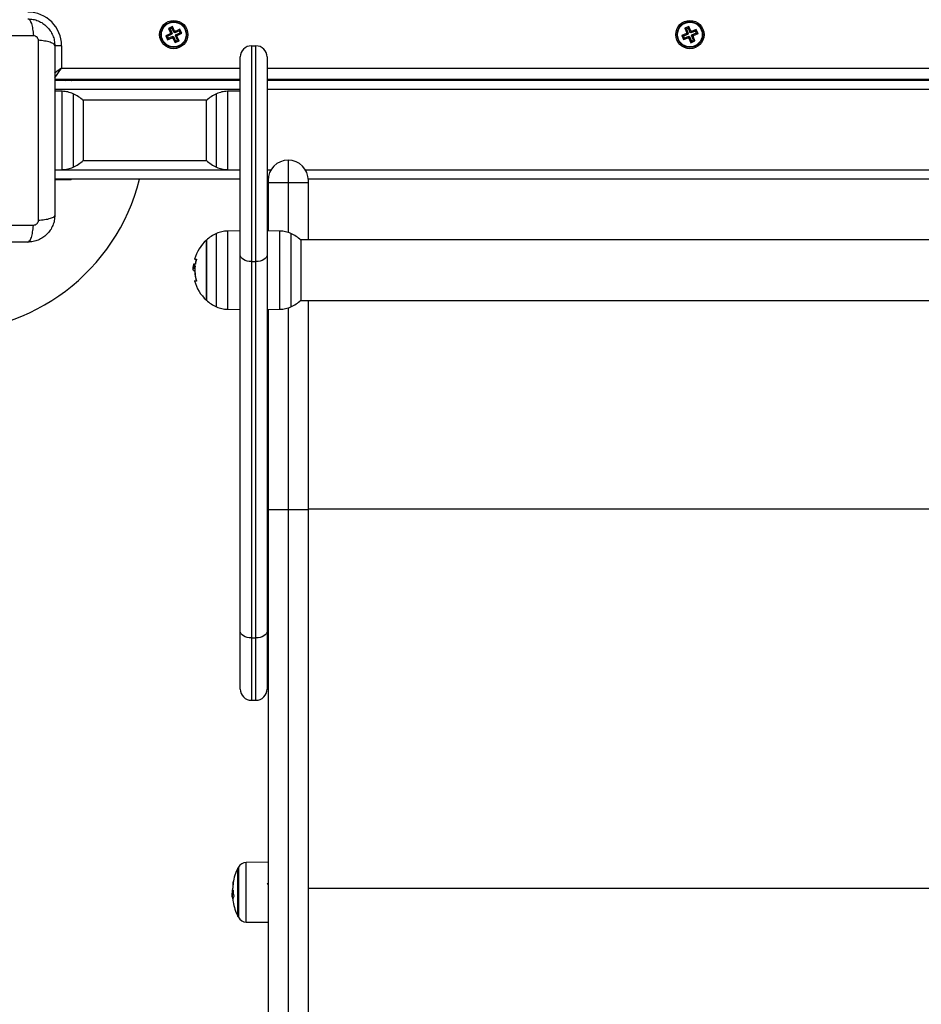
# Model space of a CAD drawing. Units: millimetres. Extents: x -2513.2 to -2498.8, y 1861.5 to 1878.8.
# Drawn here: x -2511.5 to -2511.1, y 1867.7 to 1868.1 of the extents above; entities that cross this region are included whole.
import ezdxf

# ---------------------------------------------------------------- set-up
doc = ezdxf.new("R2010")
doc.units = ezdxf.units.MM
doc.layers.add('DIASTASEIS', color=253, linetype='Continuous', lineweight=5)
doc.styles.get("Standard").update_dxf_attribs({"font": 'ARIALN.TTF'})
doc.dimstyles.get("Standard").update_dxf_attribs({"dimtxt": 0.18, "dimasz": 0.15, "dimexe": 0.18, "dimexo": 0.0625, "dimgap": 0.09, "dimtad": 0, "dimtih": 1, "dimtoh": 1, "dimzin": 0, "dimdsep": 46, "dimtxsty": 'Standard', "dimblk": 'OBLIQUE', "dimcen": 0.09, "dimadec": 0, "dimazin": 0, "dimtfac": 1, "dimtofl": 0, "dimtmove": 0, "dimatfit": 3, "dimfxl": 1, "dimtolj": 1, "dimtzin": 0, "dimarcsym": 0})

# ---------------------------------------------------------------- blocks, each defined once
blk = doc.blocks.new('_Oblique')
at = {"color": 0, "linetype": 'ByBlock', "lineweight": -2, "transparency": 16777216}
blk.add_line((-0.5, -0.5), (0.5, 0.5), dxfattribs=at)
blk = doc.blocks.new('*D47')
at = {"layer": 'Defpoints', "color": 0}
for p in [(-2511.628751303297, 1868.027020064681), (-2506.835013634871, 1867.042155390103), (-2506.835013634871, 1862.590774963239)]:
    blk.add_point(p, dxfattribs=at)
at = {"layer": 'DIASTASEIS', "color": 0, "lineweight": -2}
for p, q in [((-2511.628751303297, 1867.964520064681), (-2511.628751303297, 1862.410774963239)), ((-2506.835013634871, 1866.979655390103), (-2506.835013634871, 1862.410774963239)), ((-2511.628751303297, 1862.590774963239), (-2509.516309481362, 1862.590774963239)), ((-2506.835013634871, 1862.590774963239), (-2508.947455456806, 1862.590774963239))]:
    blk.add_line(p, q, dxfattribs=at)
at = {"layer": 'DIASTASEIS', "color": 0, "linetype": 'ByBlock', "lineweight": -2, "xscale": 0.15, "yscale": 0.15, "zscale": 0.15, "rotation": 180}
blk.add_blockref('_Oblique', (-2511.628751303297, 1862.590774963239), dxfattribs=at)
at = {"layer": 'DIASTASEIS', "color": 0, "linetype": 'ByBlock', "lineweight": -2, "xscale": 0.15, "yscale": 0.15, "zscale": 0.15}
blk.add_blockref('_Oblique', (-2506.835013634871, 1862.590774963239), dxfattribs=at)
at = {"layer": 'DIASTASEIS', "color": 0, "insert": (-2509.231882469084, 1862.590774963239), "char_height": 0.18, "attachment_point": 5}
blk.add_mtext('\\A1;\\A1;4.80', dxfattribs=at)
blk = doc.blocks.new('*D48')
at = {"layer": 'Defpoints', "color": 0}
for p in [(-2505.241840578738, 1869.107486261354), (-2513.133500747374, 1868.012597760123), (-2505.241840578738, 1861.72026953987)]:
    blk.add_point(p, dxfattribs=at)
at = {"layer": 'DIASTASEIS', "color": 0, "lineweight": -2}
for p, q in [((-2505.241840578738, 1869.044986261354), (-2505.241840578738, 1861.54026953987)), ((-2513.133500747374, 1867.950097760123), (-2513.133500747374, 1861.54026953987)), ((-2513.133500747374, 1861.72026953987), (-2509.468536965921, 1861.72026953987)), ((-2505.241840578738, 1861.72026953987), (-2508.906804360191, 1861.72026953987))]:
    blk.add_line(p, q, dxfattribs=at)
at = {"layer": 'DIASTASEIS', "color": 0, "linetype": 'ByBlock', "lineweight": -2, "xscale": 0.15, "yscale": 0.15, "zscale": 0.15, "rotation": 180}
blk.add_blockref('_Oblique', (-2513.133500747374, 1861.72026953987), dxfattribs=at)
at = {"layer": 'DIASTASEIS', "color": 0, "linetype": 'ByBlock', "lineweight": -2, "xscale": 0.15, "yscale": 0.15, "zscale": 0.15}
blk.add_blockref('_Oblique', (-2505.241840578738, 1861.72026953987), dxfattribs=at)
at = {"layer": 'DIASTASEIS', "color": 0, "insert": (-2509.187670663056, 1861.72026953987), "char_height": 0.18, "attachment_point": 5}
blk.add_mtext('\\A1;\\A1;7.80', dxfattribs=at)
blk = doc.blocks.new('K')
at = {"color": 7, "linetype": 'Continuous', "lineweight": 25}
for p, q in [((16576.60901584223, 16605.87925931973), (16576.60720376805, 16605.87841292317)), ((16576.60875708969, 16605.87854698464), (16576.60901584223, 16605.87925931973)), ((16576.60996803837, 16605.87722073627), (16576.60901584223, 16605.87925931973)), ((16576.83918833196, 16605.87928270626), (16576.83733786644, 16605.8785239063)), ((16576.83889582105, 16605.87858355568), (16576.83918833196, 16605.87928270626)), ((16576.84004198191, 16605.87720093255), (16576.83918833196, 16605.87928270626)), ((16576.60803525447, 16605.87604203087), (16576.60599667101, 16605.87508983474)), ((16576.60599667101, 16605.87508983474), (16576.60684306758, 16605.87327776055)), ((16576.6067090061, 16605.87483108219), (16576.60599667101, 16605.87508983474)), ((16576.60874758957, 16605.87578327833), (16576.6067090061, 16605.87483108219)), ((16576.6067090061, 16605.87483108219), (16576.60710182011, 16605.87399009564)), ((16576.60710182011, 16605.87399009564), (16576.60914040358, 16605.87494229177)), ((16576.60720376805, 16605.87841292317), (16576.60815596418, 16605.87637433971)), ((16576.60791610314, 16605.87815417063), (16576.60720376805, 16605.87841292317)), ((16576.60875708969, 16605.87854698464), (16576.60791610314, 16605.87815417063)), ((16576.60791610314, 16605.87815417063), (16576.60886829927, 16605.87611558717)), ((16576.60815596418, 16605.87637433971), (16576.60792945491, 16605.87626854014)), ((16576.60864178999, 16605.8760097876), (16576.60792945491, 16605.87626854014)), ((16576.60792945491, 16605.87626854014), (16576.60803525447, 16605.87604203087)), ((16576.60874758957, 16605.87578327833), (16576.60803525447, 16605.87604203087)), ((16576.60886829927, 16605.87611558717), (16576.60815596418, 16605.87637433971)), ((16576.60886829927, 16605.87611558717), (16576.60864178999, 16605.8760097876)), ((16576.60864178999, 16605.8760097876), (16576.60874758957, 16605.87578327833)), ((16576.60970928583, 16605.87650840118), (16576.60875708969, 16605.87854698464)), ((16576.60914040358, 16605.87494229177), (16576.60888165103, 16605.87422995668)), ((16576.60924620314, 16605.87471578249), (16576.60898745061, 16605.87400344741)), ((16576.60914040358, 16605.87494229177), (16576.60924620314, 16605.87471578249)), ((16576.60947271242, 16605.87482158207), (16576.60921395988, 16605.87410924698)), ((16576.60924620314, 16605.87471578249), (16576.60947271242, 16605.87482158207)), ((16576.60947271242, 16605.87482158207), (16576.61042490855, 16605.87278299861)), ((16576.60970928583, 16605.87650840118), (16576.60996803837, 16605.87722073627)), ((16576.6099357951, 16605.87661420075), (16576.60970928583, 16605.87650840118)), ((16576.6099357951, 16605.87661420075), (16576.61019454764, 16605.87732653584)), ((16576.61004159467, 16605.87638769148), (16576.6099357951, 16605.87661420075)), ((16576.61019454764, 16605.87732653584), (16576.60996803837, 16605.87722073627)), ((16576.61208017813, 16605.87733988761), (16576.61004159467, 16605.87638769148)), ((16576.61004159467, 16605.87638769148), (16576.61030034721, 16605.87710002657)), ((16576.61030034721, 16605.87710002657), (16576.61019454764, 16605.87732653584)), ((16576.61233893067, 16605.8780522227), (16576.61030034721, 16605.87710002657)), ((16576.61031369898, 16605.87521439608), (16576.61054020825, 16605.87532019565)), ((16576.61031369898, 16605.87521439608), (16576.61102603407, 16605.87495564354)), ((16576.61126589511, 16605.87317581262), (16576.61031369898, 16605.87521439608)), ((16576.61043440868, 16605.87554670492), (16576.61247299214, 16605.87649890105)), ((16576.61054020825, 16605.87532019565), (16576.61043440868, 16605.87554670492)), ((16576.61043440868, 16605.87554670492), (16576.61114674377, 16605.87528795238)), ((16576.61054020825, 16605.87532019565), (16576.61125254334, 16605.87506144311)), ((16576.61102603407, 16605.87495564354), (16576.61125254334, 16605.87506144311)), ((16576.6119782302, 16605.87291706008), (16576.61102603407, 16605.87495564354)), ((16576.61114674377, 16605.87528795238), (16576.61318532723, 16605.87624014851)), ((16576.61125254334, 16605.87506144311), (16576.61114674377, 16605.87528795238)), ((16576.61208017813, 16605.87733988761), (16576.61233893067, 16605.8780522227)), ((16576.61247299214, 16605.87649890105), (16576.61208017813, 16605.87733988761)), ((16576.61318532723, 16605.87624014851), (16576.61233893067, 16605.8780522227)), ((16576.61247299214, 16605.87649890105), (16576.61318532723, 16605.87624014851)), ((16576.8380550582, 16605.87611597441), (16576.83597328449, 16605.87526232446)), ((16576.83597328449, 16605.87526232446), (16576.83673208445, 16605.87341185894)), ((16576.83667243507, 16605.87496981355), (16576.83597328449, 16605.87526232446)), ((16576.83875420877, 16605.87582346351), (16576.83667243507, 16605.87496981355)), ((16576.83667243507, 16605.87496981355), (16576.83702459535, 16605.87411100952)), ((16576.83702459535, 16605.87411100952), (16576.83910636906, 16605.87496465947)), ((16576.83733786644, 16605.8785239063), (16576.83819151639, 16605.87644213259)), ((16576.83803701702, 16605.8782313954), (16576.83733786644, 16605.8785239063)), ((16576.83819151639, 16605.87644213259), (16576.8379602082, 16605.8763472826)), ((16576.8379602082, 16605.8763472826), (16576.8380550582, 16605.87611597441)), ((16576.83865935878, 16605.8760547717), (16576.8379602082, 16605.8763472826)), ((16576.83889582105, 16605.87858355568), (16576.83803701702, 16605.8782313954)), ((16576.83803701702, 16605.8782313954), (16576.83889066697, 16605.87614962169)), ((16576.83875420877, 16605.87582346351), (16576.8380550582, 16605.87611597441)), ((16576.83889066697, 16605.87614962169), (16576.83819151639, 16605.87644213259)), ((16576.83889066697, 16605.87614962169), (16576.83865935878, 16605.8760547717)), ((16576.83865935878, 16605.8760547717), (16576.83875420877, 16605.87582346351)), ((16576.83910636906, 16605.87496465947), (16576.83881385815, 16605.87426550889)), ((16576.839749471, 16605.87650178198), (16576.83889582105, 16605.87858355568)), ((16576.83920121905, 16605.87473335128), (16576.83890870815, 16605.8740342007)), ((16576.83910636906, 16605.87496465947), (16576.83920121905, 16605.87473335128)), ((16576.83943252724, 16605.87482820127), (16576.83914001634, 16605.8741290507)), ((16576.83920121905, 16605.87473335128), (16576.83943252724, 16605.87482820127)), ((16576.83943252724, 16605.87482820127), (16576.84028617719, 16605.87274642757)), ((16576.839749471, 16605.87650178198), (16576.84004198191, 16605.87720093255)), ((16576.83998077919, 16605.87659663197), (16576.839749471, 16605.87650178198)), ((16576.83998077919, 16605.87659663197), (16576.8402732901, 16605.87729578254)), ((16576.84007562919, 16605.87636532378), (16576.83998077919, 16605.87659663197)), ((16576.8402732901, 16605.87729578254), (16576.84004198191, 16605.87720093255)), ((16576.84215740289, 16605.87721897373), (16576.84007562919, 16605.87636532378)), ((16576.84007562919, 16605.87636532378), (16576.84036814009, 16605.87706447435)), ((16576.84036814009, 16605.87706447435), (16576.8402732901, 16605.87729578254)), ((16576.84029133128, 16605.87518036156), (16576.84052263947, 16605.87527521155)), ((16576.84114498123, 16605.87309858785), (16576.84029133128, 16605.87518036156)), ((16576.84029133128, 16605.87518036156), (16576.84099048185, 16605.87488785065)), ((16576.8424499138, 16605.8779181243), (16576.84036814009, 16605.87706447435)), ((16576.84042778947, 16605.87550651974), (16576.84250956318, 16605.87636016969)), ((16576.84042778947, 16605.87550651974), (16576.84112694005, 16605.87521400884)), ((16576.84052263947, 16605.87527521155), (16576.84042778947, 16605.87550651974)), ((16576.84052263947, 16605.87527521155), (16576.84122179004, 16605.87498270065)), ((16576.84099048185, 16605.87488785065), (16576.84122179004, 16605.87498270065)), ((16576.8418441318, 16605.87280607695), (16576.84099048185, 16605.87488785065)), ((16576.84112694005, 16605.87521400884), (16576.84320871376, 16605.87606765879)), ((16576.84122179004, 16605.87498270065), (16576.84112694005, 16605.87521400884)), ((16576.84215740289, 16605.87721897373), (16576.8424499138, 16605.8779181243)), ((16576.84250956318, 16605.87636016969), (16576.84215740289, 16605.87721897373)), ((16576.84320871376, 16605.87606765879), (16576.8424499138, 16605.8779181243)), ((16576.84250956318, 16605.87636016969), (16576.84320871376, 16605.87606765879)), ((16576.55959099912, 16605.87066499162), (16576.55959099912, 16605.86066499163)), ((16576.60684306758, 16605.87327776055), (16576.60888165103, 16605.87422995668)), ((16576.60710182011, 16605.87399009564), (16576.60684306758, 16605.87327776055)), ((16576.60888165103, 16605.87422995668), (16576.60898745061, 16605.87400344741)), ((16576.60898745061, 16605.87400344741), (16576.60921395988, 16605.87410924698)), ((16576.60921395988, 16605.87410924698), (16576.61016615601, 16605.87207066351)), ((16576.61016615601, 16605.87207066351), (16576.6119782302, 16605.87291706008)), ((16576.61042490855, 16605.87278299861), (16576.61016615601, 16605.87207066351)), ((16576.61042490855, 16605.87278299861), (16576.61126589511, 16605.87317581262)), ((16576.61126589511, 16605.87317581262), (16576.6119782302, 16605.87291706008)), ((16576.64419099912, 16605.87066499162), (16576.64419099912, 16605.77449500627)), ((16576.64419099912, 16605.87066499162), (16576.64619099912, 16605.87066499162)), ((16576.64619099912, 16605.77449500627), (16576.64619099912, 16605.87066499162)), ((16576.83673208445, 16605.87341185894), (16576.83881385815, 16605.87426550889)), ((16576.83702459535, 16605.87411100952), (16576.83673208445, 16605.87341185894)), ((16576.83881385815, 16605.87426550889), (16576.83890870815, 16605.8740342007)), ((16576.83890870815, 16605.8740342007), (16576.83914001634, 16605.8741290507)), ((16576.83914001634, 16605.8741290507), (16576.83999366629, 16605.87204727699)), ((16576.83999366629, 16605.87204727699), (16576.8418441318, 16605.87280607695)), ((16576.84028617719, 16605.87274642757), (16576.83999366629, 16605.87204727699)), ((16576.84028617719, 16605.87274642757), (16576.84114498123, 16605.87309858785)), ((16576.84114498123, 16605.87309858785), (16576.8418441318, 16605.87280607695)), ((16576.63919099912, 16605.77750917172), (16576.63919099912, 16605.86566499162)), ((16576.65119099912, 16605.86566499162), (16576.65119099912, 16605.77750917172)), ((16576.63919099912, 16605.85566499162), (16576.55659099912, 16605.85566499162)), ((16576.55659099912, 16605.85544435778), (16576.56165723766, 16605.85526744083)), ((16576.63919099912, 16605.85516499162), (16576.55659099912, 16605.85516499162)), ((16576.56165723766, 16605.85526744083), (16576.56386717375, 16605.85519026816)), ((16576.58459099912, 16605.85566499162), (16576.58459099912, 16605.85516499162)), ((16577.25799099912, 16605.85566499162), (16576.65119099912, 16605.85566499162)), ((16577.25799099912, 16605.85516499162), (16576.65119099912, 16605.85516499162)), ((16576.55990538186, 16605.8503652457), (16576.55659099912, 16605.85042309847)), ((16576.63919099912, 16605.85046499062), (16576.63347661639, 16605.8503652457)), ((16576.62422866239, 16605.84636499062), (16576.56915333585, 16605.84636499062)), ((16576.56926483447, 16605.84626499063), (16576.56926483447, 16605.84174003119)), ((16576.62411716377, 16605.84174003119), (16576.62411716377, 16605.84626499063)), ((16576.56926483447, 16605.84174003119), (16576.56926483447, 16605.81956499062)), ((16576.62411716377, 16605.81956499062), (16576.62411716377, 16605.84174003119)), ((16576.56915333585, 16605.81946499063), (16576.62422866239, 16605.81946499063)), ((16576.66059099912, 16605.81966500857), (16576.66059099912, 16605.80966500857)), ((16576.55659099912, 16605.81540688278), (16576.55990538186, 16605.81546473554)), ((16576.63347661639, 16605.81546473554), (16576.63919099912, 16605.81536499062)), ((16576.63919099912, 16605.81116499162), (16576.55659099912, 16605.81116499162)), ((16576.55659099912, 16605.81088562547), (16576.56165723766, 16605.81106254242)), ((16576.56165723766, 16605.81106254242), (16576.56386717375, 16605.81113971509)), ((16576.6516048978, 16605.81116499162), (16576.65119099912, 16605.81116499162)), ((16576.65159099912, 16605.81066500857), (16576.65159099912, 16605.80966500857)), ((16576.65159099912, 16605.80966500857), (16576.66059099912, 16605.80966500857)), ((16576.65159099912, 16605.80966500857), (16576.65159099912, 16605.7882080086)), ((16576.66059099912, 16605.80966500857), (16576.66959099912, 16605.80966500857)), ((16576.66959099912, 16605.81116499162), (16576.66957710045, 16605.81116499162)), ((16577.23959099912, 16605.81116499162), (16576.66959099912, 16605.81116499162)), ((16576.66959099912, 16605.81066500857), (16576.66959099912, 16605.81116499162)), ((16576.66959099912, 16605.80966500857), (16576.66959099912, 16605.81066500857)), ((16576.66959099912, 16605.78411499062), (16576.66959099912, 16605.80966500857)), ((16576.63919099912, 16605.78821499063), (16576.63347661639, 16605.7881152457)), ((16576.65690538186, 16605.7881152457), (16576.65119099912, 16605.78821499063)), ((16576.62411716377, 16605.78401499062), (16576.62411716377, 16605.75731499062)), ((16576.62411716377, 16605.77066499062), (16576.62411716377, 16605.78401499062)), ((16577.24302866239, 16605.78411499062), (16576.66615333585, 16605.78411499062)), ((16576.66626483447, 16605.78401499062), (16576.66626483447, 16605.77066499062)), ((16576.63919099912, 16605.60980694488), (16576.63919099912, 16605.77750917172)), ((16576.64419099912, 16605.77449500627), (16576.64619099912, 16605.77449500627)), ((16576.64419099912, 16605.77449500627), (16576.64419099912, 16605.60679277943)), ((16576.64619099912, 16605.60679277943), (16576.64619099912, 16605.77449500627)), ((16576.65119099912, 16605.77750917172), (16576.65119099912, 16605.60980694488)), ((16576.61895881226, 16605.77146558772), (16576.61821945583, 16605.77146558772)), ((16576.61842090855, 16605.77332811204), (16576.61836581827, 16605.77313608955)), ((16576.61914080634, 16605.77254289704), (16576.61839080634, 16605.77254289704)), ((16576.61917090855, 16605.77332811207), (16576.61842090855, 16605.77332811207)), ((16576.61880426867, 16605.77026663237), (16576.6189454077, 16605.77026663237)), ((16576.62411716377, 16605.75731499062), (16576.62411716377, 16605.77066499062)), ((16576.66626483447, 16605.77066499062), (16576.66626483447, 16605.75731499062)), ((16576.66615333585, 16605.75721499062), (16577.24302866239, 16605.75721499062)), ((16576.66959099912, 16605.6640150899), (16576.66959099912, 16605.75721499062)), ((16576.63347661639, 16605.75321473555), (16576.63919099912, 16605.75311499062)), ((16576.65119099912, 16605.75311499062), (16576.65690538186, 16605.75321473555)), ((16576.65159099912, 16605.75312197265), (16576.65159099912, 16605.6640150899)), ((16577.23959099912, 16605.66418718542), (16576.66959099912, 16605.66418718542)), ((16576.65159099912, 16605.6640150899), (16576.66059099912, 16605.6640150899)), ((16576.65159099912, 16605.6640150899), (16576.65159099912, 16605.39309856017)), ((16576.66059099912, 16605.6640150899), (16576.66959099912, 16605.6640150899)), ((16576.66059099912, 16605.6640150899), (16576.66059099912, 16605.38642474311)), ((16576.66959099912, 16605.39309856017), (16576.66959099912, 16605.6640150899)), ((16576.63919099912, 16605.58399109567), (16576.63919099912, 16605.60980694488)), ((16576.65119099912, 16605.60980694488), (16576.65119099912, 16605.58399109567)), ((16576.64419099912, 16605.60679277943), (16576.64619099912, 16605.60679277943)), ((16576.64419099912, 16605.57899109567), (16576.64619099912, 16605.57899109567)), ((16576.65159099912, 16605.50678507109), (16576.64190015313, 16605.50670050036)), ((16576.63819393012, 16605.48268114772), (16576.63819393012, 16605.50418114772)), ((16576.63601999239, 16605.49404182346), (16576.63583991269, 16605.49404182346)), ((16577.23959099912, 16605.49510780113), (16576.66959099912, 16605.49510780113)), ((16576.63619035101, 16605.49242827568), (16576.6356635473, 16605.49242827568)), ((16576.63613046717, 16605.49112409994), (16576.63570473205, 16605.49112409994)), ((16576.65163169049, 16605.48949623705), (16576.65166144946, 16605.48944488897)), ((16576.64190015313, 16605.48016179508), (16576.65159099912, 16605.48007722435))]:
    blk.add_line(p, q, dxfattribs=at)
at = {"color": 8, "linetype": 'Continuous', "lineweight": 25}
for p, q in [((16576.55959099912, 16605.87066499162), (16576.55653745641, 16605.87066499162)), ((16576.55959099912, 16605.86066499163), (16576.55650320826, 16605.85850353802)), ((16576.55654815584, 16605.85631807265), (16576.55959099912, 16605.86066499163)), ((16576.55959099912, 16605.86066499163), (16576.63919099912, 16605.86066499163)), ((16576.65119099912, 16605.86066499163), (16577.25799099912, 16605.86066499163)), ((16576.561212369, 16605.85516499162), (16576.56165723766, 16605.85526744083)), ((16576.63919099912, 16605.85116499163), (16576.55659099912, 16605.85116499163)), ((16576.55990538186, 16605.81546473554), (16576.55990538186, 16605.8503652457)), ((16576.5647058607, 16605.84927073436), (16576.5647058607, 16605.84372731677)), ((16576.62867613754, 16605.84372731677), (16576.62867613754, 16605.84927081605)), ((16576.63347661639, 16605.8503652457), (16576.63347661639, 16605.81546473554)), ((16577.25799099912, 16605.85116499163), (16576.65119099912, 16605.85116499163)), ((16576.5647058607, 16605.84372731677), (16576.5647058607, 16605.81655929366)), ((16576.62867613754, 16605.81655920594), (16576.62867613754, 16605.84372731677)), ((16576.63919099912, 16605.81516499163), (16576.55659099912, 16605.81516499163)), ((16576.6527967607, 16605.81516499163), (16576.65119099912, 16605.81516499163)), ((16577.2407967607, 16605.81516499163), (16576.66838523754, 16605.81516499163)), ((16576.561212369, 16605.81116499162), (16576.56165723766, 16605.81106254242)), ((16576.66059099912, 16605.80966500857), (16576.66059099912, 16605.78739984123)), ((16576.62867613754, 16605.77066499062), (16576.62867613754, 16605.78702123838)), ((16576.63347661639, 16605.7881152457), (16576.63347661639, 16605.75321473555)), ((16576.65690538186, 16605.75321473555), (16576.65690538186, 16605.7881152457)), ((16576.6617058607, 16605.78702123656), (16576.6617058607, 16605.77066499062)), ((16576.61894934584, 16605.77011689176), (16576.61891548861, 16605.77011689176)), ((16576.62867613754, 16605.75430874469), (16576.62867613754, 16605.77066499062)), ((16576.6617058607, 16605.77066499062), (16576.6617058607, 16605.75430874286)), ((16576.61956832405, 16605.76595434727), (16576.61955429133, 16605.76595434727)), ((16576.66059099912, 16605.75393014002), (16576.66059099912, 16605.6640150899)), ((16576.64419099912, 16605.60679277943), (16576.64419099912, 16605.57899109567)), ((16576.64619099912, 16605.57899109567), (16576.64619099912, 16605.60679277943)), ((16576.64190015313, 16605.49888339699), (16576.64190015313, 16605.50670050036)), ((16576.63841589209, 16605.50460208958), (16576.63841589209, 16605.48226020586)), ((16576.64190015313, 16605.48016179508), (16576.64190015313, 16605.49888339699)), ((16576.63599459624, 16605.49438790118), (16576.63597598594, 16605.49438790118))]:
    blk.add_line(p, q, dxfattribs=at)
at = {"color": 7, "linetype": 'Continuous', "lineweight": 25, "flags": 128}
for points in [[(16576.56386717375, 16605.85519026816), (16576.56400971241, 16605.85517150259), (16576.56403577571, 16605.85516499162)], [(16576.56386717375, 16605.81113971509), (16576.56400971241, 16605.81115848066), (16576.56403577571, 16605.81116499162)], [(16576.61886490127, 16605.77554416405), (16576.61891255815, 16605.77554415518), (16576.61905944854, 16605.77554414617), (16576.61930475146, 16605.77554413726), (16576.61964705779, 16605.77554412851)], [(16576.64419099912, 16605.77449500627), (16576.64321554751, 16605.77455292262), (16576.64227758196, 16605.77472444596), (16576.64141314796, 16605.77500298474), (16576.64065546522, 16605.77537783489), (16576.64003365106, 16605.77583459112), (16576.63957160146, 16605.77635570054), (16576.63928707272, 16605.77692113721), (16576.63919099912, 16605.77750917172)], [(16576.65119099912, 16605.77750917172), (16576.65109492552, 16605.77692113721), (16576.65081039679, 16605.77635570054), (16576.65034834718, 16605.77583459112), (16576.64972653303, 16605.77537783489), (16576.64896885029, 16605.77500298474), (16576.64810441628, 16605.77472444596), (16576.64716645073, 16605.77455292262), (16576.64619099912, 16605.77449500627)], [(16576.61839080634, 16605.77254289704), (16576.61844031858, 16605.7725429802), (16576.61849957583, 16605.7725430631), (16576.61856854557, 16605.77254314571), (16576.61864718991, 16605.77254322797), (16576.61873546569, 16605.77254330983), (16576.61883332445, 16605.77254339126), (16576.61894071247, 16605.77254347222), (16576.61905757077, 16605.77254355264)], [(16576.61966302999, 16605.76578578129), (16576.6193155888, 16605.76580637941), (16576.61906204407, 16605.76582734812), (16576.61890380654, 16605.76584857075), (16576.61884175667, 16605.76586992923), (16576.6188762397, 16605.76589130471), (16576.61900706376, 16605.76591257825), (16576.61923350095, 16605.76593363148), (16576.61955429133, 16605.76595434727)], [(16576.61961784269, 16605.76585697696), (16576.61959175667, 16605.76586992923), (16576.61959095204, 16605.76587167587)], [(16576.64419099912, 16605.60679277943), (16576.64321554751, 16605.60685069577), (16576.64227758196, 16605.60702221912), (16576.64141314796, 16605.6073007579), (16576.64065546522, 16605.60767560805), (16576.64003365106, 16605.60813236428), (16576.63957160146, 16605.6086534737), (16576.63928707272, 16605.60921891037), (16576.63919099912, 16605.60980694488)], [(16576.65119099912, 16605.60980694488), (16576.65109492552, 16605.60921891037), (16576.65081039679, 16605.6086534737), (16576.65034834718, 16605.60813236428), (16576.64972653303, 16605.60767560805), (16576.64896885029, 16605.6073007579), (16576.64810441628, 16605.60702221912), (16576.64716645073, 16605.60685069577), (16576.64619099912, 16605.60679277943)]]:
    blk.add_lwpolyline(points, dxfattribs=at)
at = {"color": 7, "linetype": 'Continuous', "lineweight": 25}
for centre, radius in [((16576.60959099912, 16605.87566499162), 0.006300000000001091), ((16576.60959099912, 16605.87566499162), 0.005717157287524809), ((16576.60959099912, 16605.87566499162), 0.005517157287526122), ((16576.83959099912, 16605.87566499162), 0.006300000000001091), ((16576.83959099912, 16605.87566499162), 0.005717157287524016), ((16576.83959099912, 16605.87566499162), 0.005517157287526637)]:
    blk.add_circle(centre, radius, dxfattribs=at)
for centre, radius, start, end in [((16576.50709099912, 16605.83316499163), 0.09000000000000233, 113.2313299925638, 345.8509954904279), ((16576.54459099912, 16605.87066499162), 0.01500000000000182, 0, 90), ((16576.64419099912, 16605.86566499162), 0.005, 90, 180), ((16576.64619099912, 16605.86566499162), 0.005, 0, 90), ((16576.55719099912, 16605.83291499062), 0.01800000000000174, 47.87358418848059, 65.32363254386601), ((16576.63619099912, 16605.83291499062), 0.01799999999999917, 114.676367456134, 132.1264158115194), ((16576.55719099912, 16605.83291499062), 0.0180000000000007, 294.676367456134, 312.1264158115194), ((16576.63619099912, 16605.83291499062), 0.01800000000000322, 227.8735841884806, 245.323632543866), ((16576.66059099912, 16605.81066500857), 0.009000000000000001, 90, 180), ((16576.66059099912, 16605.81066500857), 0.009000000000000001, 0, 90), ((16576.63619099912, 16605.77066499062), 0.01800000000000235, 114.676367456134, 132.126415819287), ((16576.65419099912, 16605.77066499062), 0.018000000000002, 47.87358417212452, 65.32363253334344), ((16576.63619099912, 16605.77066499062), 0.01799999999999943, 132.126415819287, 164.2723382904131), ((16576.63694099912, 16605.77066499062), 0.0180000000000007, 164.2723382904131, 171.4917862677625), ((16576.63618940348, 16605.77071848159), 0.01718372700777226, 164.239996716872, 170.7441138120012), ((16576.63619099912, 16605.77066499062), 0.01799999999999945, 172.0999814171432, 176.2281567053354), ((16576.61927897351, 16605.82247765978), 0.04915703728811091, 268.9998177267587, 269.8542599150447), ((16576.6361717878, 16605.77083352883), 0.0172711734031466, 182.3780706698091, 190.5191018960264), ((16576.63694099912, 16605.77066499062), 0.01800000000000234, 176.2281572622588, 195.4439318127858), ((16576.63619093557, 16605.77067539838), 0.01718602279577642, 174.2947935632588, 195.9730117685258), ((16576.63619099912, 16605.77066499062), 0.01799999999999943, 195.4439318127858, 227.8735841884806), ((16576.63619099912, 16605.77066499062), 0.01800000000000052, 227.8735841884806, 245.323632543866), ((16576.65419099912, 16605.77066499062), 0.01799999999999829, 294.6763674666566, 312.1264158192869), ((16576.64419099912, 16605.58399109567), 0.005, 180, 270), ((16576.64619099912, 16605.58399109567), 0.005, 270, 0), ((16576.64193505927, 16605.50270065267), 0.004000000000001352, 90.49999998682125, 151.6172580834612), ((16576.6590909993, 16605.49343114772), 0.02350000000000017, 152.7775229520753, 169.6986743018762), ((16576.6590909993, 16605.49343114772), 0.02349999999999778, 151.6172580947734, 152.7775229520753), ((16576.63969973033, 16605.49697711652), 0.003787598758600073, 155.5519397453553, 190.9720539695723), ((16576.65579822419, 16605.49495952076), 0.01985921210614375, 169.8028344097454, 178.4511050929503), ((16576.6402852669, 16605.49249375801), 0.0047071945708452, 156.2721244195368, 160.7996628659149), ((16576.65506242633, 16605.49523608495), 0.01907982949888796, 182.7380513384785, 190.553183214981), ((16576.6590909993, 16605.49343114772), 0.02349999999999927, 183.394538102364, 185.7985873628982), ((16576.63986196476, 16605.49150539799), 0.004174682264198822, 185.2404607502638, 199.6337448182133), ((16576.64001294833, 16605.48985011238), 0.004088839983206495, 155.1269798235175, 190.2626332967382), ((16576.6590909993, 16605.49343114772), 0.02350000000000491, 190.5668839653982, 207.2224770359798), ((16576.6590909993, 16605.49343114772), 0.02350000000000632, 207.2224770359798, 208.382741897423), ((16576.64193505927, 16605.48416164277), 0.004000000000000715, 208.3827418706927, 269.5000000131787)]:
    blk.add_arc(centre, radius, start, end, dxfattribs=at)
at = {"color": 8, "linetype": 'Continuous', "lineweight": 25}
for centre, radius, start, end in [((16576.5616348315, 16605.85479651773), 0.0004714558373276886, 51.40418954209933, 87.27596478542992), ((16576.5616348315, 16605.81153346552), 0.0004714558373204331, 272.7240352145701, 308.5958104579007)]:
    blk.add_arc(centre, radius, start, end, dxfattribs=at)
at = {"color": 7, "linetype": 'Continuous', "lineweight": 25}
for points, knots in [([(16576.54459099912, 16605.88266499166), (16576.54485848127, 16605.88256624102), (16576.54540850917, 16605.88236317848), (16576.54615056961, 16605.8807243064), (16576.54673876927, 16605.87829034473), (16576.54692887298, 16605.876227351), (16576.54702132176, 16605.87522410262)], [0, 0, 0, 0, 0.2431529978509045, 0.4999994607925777, 0.7568462158307305, 1, 1, 1, 1]), ([(16576.54459099912, 16605.88266499162), (16576.54538551812, 16605.8826194057), (16576.5469424057, 16605.8825300785), (16576.54920584363, 16605.8818191389), (16576.55128876869, 16605.88071822606), (16576.55313066257, 16605.87920492803), (16576.5546441216, 16605.87736292836), (16576.55574500155, 16605.87528018654), (16576.55645604745, 16605.87301658583), (16576.55654539322, 16605.87145969516), (16576.55659099912, 16605.87066499162)], [0, 0, 0, 0, 0.1265041417093172, 0.2478892589188141, 0.3747657002374799, 0.5000002457443413, 0.6252032324746502, 0.752110568550745, 0.8734666404882833, 1, 1, 1, 1]), ([(16576.46666074361, 16605.87522405055), (16576.47104645008, 16605.87524022577), (16576.47982980616, 16605.87527262025), (16576.49328424087, 16605.87530102467), (16576.50684099913, 16605.87531159992), (16576.52039775739, 16605.87530102467), (16576.53385219209, 16605.87527262025), (16576.54263554818, 16605.87524022577), (16576.54702125464, 16605.87522405055)], [0, 0, 0, 0, 0.1662893324200322, 0.3330315038130074, 0.5000000000002816, 0.6669684961874964, 0.8337106675802567, 1, 1, 1, 1]), ([(16576.54702132176, 16605.87522410262), (16576.54729595712, 16605.87519344299), (16576.54770883198, 16605.87514735064), (16576.54820426595, 16605.8748751337), (16576.54853339729, 16605.87460738871), (16576.54880114241, 16605.87427825793), (16576.54907335176, 16605.87378282172), (16576.54911944791, 16605.87336994885), (16576.54915011012, 16605.87309531425)], [0, 0, 0, 0, 0.2491333185132102, 0.3745362014369489, 0.5000004266916493, 0.6254647091070724, 0.7508667842427184, 0.9999999999999999, 0.9999999999999999, 0.9999999999999999, 0.9999999999999999]), ([(16576.55659099912, 16605.87066499162), (16576.55649222561, 16605.87093245818), (16576.55628911595, 16605.8714824542), (16576.55465020559, 16605.87222448259), (16576.55221624502, 16605.87281267059), (16576.55015327722, 16605.87300279122), (16576.54915004066, 16605.87309524829)], [0, 0, 0, 0, 0.2431525384471882, 0.4999987006176937, 0.756845654421492, 1, 1, 1, 1]), ([(16576.54915005805, 16605.87309524713), (16576.54916623327, 16605.86870954067), (16576.54919862775, 16605.85992618459), (16576.54922703217, 16605.84647174988), (16576.54923760741, 16605.83291499162), (16576.54922703217, 16605.81935823336), (16576.54919862775, 16605.80590379865), (16576.54916623327, 16605.79712044257), (16576.54915005805, 16605.79273473611)], [0, 0, 0, 0, 0.1662893324200359, 0.3330315038130128, 0.5000000000002841, 0.6669684961874962, 0.8337106675802586, 1, 1, 1, 1]), ([(16576.55659099912, 16605.87066499162), (16576.55659099912, 16605.86652732185), (16576.55659099912, 16605.85826749519), (16576.55659099912, 16605.84562626403), (16576.55659099912, 16605.83292688197), (16576.55659099912, 16605.82021902509), (16576.55659099912, 16605.80757757989), (16576.55659099912, 16605.79930609625), (16576.55659099912, 16605.79516499162)], [0, 0, 0, 0, 0.1670015223982466, 0.3333769254949215, 0.499999611875486, 0.6661553866372212, 0.8328612453745252, 1, 1, 1, 1]), ([(16576.5647058607, 16605.84927099405), (16576.56393413666, 16605.84957775025), (16576.56239068857, 16605.85019126265), (16576.56073381743, 16605.85030708466), (16576.55990538186, 16605.85036499567)], [0, 0, 0, 0, 0.4999999986709746, 1, 1, 1, 1]), ([(16576.63347661639, 16605.85036499567), (16576.63264818082, 16605.85030708466), (16576.63099130968, 16605.85019126265), (16576.62944786159, 16605.84957775025), (16576.62867613754, 16605.84927099405)], [0, 0, 0, 0, 0.5000000013291325, 1, 1, 1, 1]), ([(16576.55990538186, 16605.81546498558), (16576.56073381743, 16605.81552289658), (16576.56239068857, 16605.8156387186), (16576.56393413666, 16605.81625223099), (16576.5647058607, 16605.81655898719)], [0, 0, 0, 0, 0.5000000013279824, 1, 1, 1, 1]), ([(16576.62867613754, 16605.81655898719), (16576.62944786159, 16605.81625223099), (16576.63099130968, 16605.8156387186), (16576.63264818082, 16605.81552289658), (16576.63347661639, 16605.81546498558)], [0, 0, 0, 0, 0.4999999986720192, 1, 1, 1, 1]), ([(16576.55659099912, 16605.79516499162), (16576.5565454132, 16605.79437047262), (16576.556456086, 16605.79281358505), (16576.5557451464, 16605.79055014711), (16576.55464423355, 16605.78846722205), (16576.55313093552, 16605.78662532815), (16576.55128893584, 16605.78511186914), (16576.54920619401, 16605.78401098919), (16576.54694259332, 16605.78329994329), (16576.54538570264, 16605.78321059752), (16576.54459099912, 16605.78316499162)], [0, 0, 0, 0, 0.1265041417438531, 0.247889258919215, 0.3747657017262077, 0.5000002457449729, 0.6252032353967674, 0.7521105685519963, 0.8734666421202818, 1, 1, 1, 1]), ([(16576.54915011012, 16605.79273466899), (16576.54911945049, 16605.79246003363), (16576.54907335814, 16605.79204715877), (16576.54880114121, 16605.7915517248), (16576.5485333962, 16605.79122259346), (16576.54820426543, 16605.79095484834), (16576.54770882922, 16605.79068263898), (16576.54729595634, 16605.79063654284), (16576.54702132175, 16605.79060588063)], [0, 0, 0, 0, 0.249133318513182, 0.3745362014371013, 0.5000004266919079, 0.6254647091072058, 0.7508667842428987, 1, 1, 1, 1]), ([(16576.55659099916, 16605.79516499162), (16576.55649224852, 16605.79489750947), (16576.55628918598, 16605.79434748158), (16576.5546503139, 16605.79360542113), (16576.55221635223, 16605.79301722147), (16576.5501533585, 16605.79282711776), (16576.54915011012, 16605.79273466899)], [0, 0, 0, 0, 0.2431529978510004, 0.4999994607927119, 0.7568462158308267, 1, 1, 1, 1]), ([(16576.54702125463, 16605.7906059327), (16576.54263554817, 16605.79058975748), (16576.53385219209, 16605.79055736299), (16576.52039775738, 16605.79052895858), (16576.50684099912, 16605.79051838333), (16576.49328424086, 16605.79052895858), (16576.47982980616, 16605.79055736299), (16576.47104645008, 16605.79058975748), (16576.46666074361, 16605.7906059327)], [0, 0, 0, 0, 0.1662893324199483, 0.333031503812812, 0.5000000000000047, 0.6669684961871969, 0.8337106675800661, 1, 1, 1, 1]), ([(16576.54459099912, 16605.78316499163), (16576.54485846568, 16605.78326376514), (16576.5454084617, 16605.78346687479), (16576.54615049009, 16605.78510578515), (16576.54673867809, 16605.78753974573), (16576.54692879872, 16605.78960271352), (16576.54702125579, 16605.79060595009)], [0, 0, 0, 0, 0.2431525384470788, 0.4999987006175339, 0.7568456544213572, 0.9999999999999999, 0.9999999999999999, 0.9999999999999999, 0.9999999999999999]), ([(16576.54459099912, 16605.78316499162), (16576.54045332935, 16605.78316499162), (16576.53219350269, 16605.78316499162), (16576.51955227153, 16605.78316499162), (16576.50685288946, 16605.78316499162), (16576.49414503259, 16605.78316499162), (16576.48150358738, 16605.78316499162), (16576.47323210375, 16605.78316499162), (16576.46909099912, 16605.78316499162)], [0, 0, 0, 0, 0.1670015223828794, 0.3333769254894295, 0.4999996118754199, 0.6661553866884861, 0.8328612453947261, 1, 1, 1, 1]), ([(16576.61964705779, 16605.77554412851), (16576.61965278395, 16605.77554196834), (16576.61966140399, 16605.77553871646), (16576.61966730089, 16605.77551875994), (16576.61966930843, 16605.77549886336), (16576.61966868985, 16605.77547440834), (16576.61966537896, 16605.77544653916), (16576.61965982066, 16605.77541650182), (16576.61965438709, 16605.77539603655), (16576.61965165005, 16605.77538572758)], [0, 0, 0, 0, 0.2488724779958016, 0.3746471560179341, 0.4989355740209578, 0.6237924319345741, 0.7492779763158806, 0.873703833690986, 1, 1, 1, 1]), ([(16576.61821945583, 16605.77146558796), (16576.61822792386, 16605.77174010721), (16576.61824481689, 16605.77228775089), (16576.61834222589, 16605.77245799286), (16576.61839080634, 16605.77254289704)], [0, 0, 0, 0, 0.5012734742016786, 1, 1, 1, 1]), ([(16576.61880426867, 16605.77030394289), (16576.61864562332, 16605.77033217208), (16576.61830540254, 16605.77039271063), (16576.61824936368, 16605.77109224634), (16576.61821945581, 16605.77146558772)], [0, 0, 0, 0, 0.4663011757480263, 1, 1, 1, 1]), ([(16576.61891548861, 16605.77011689176), (16576.61891487985, 16605.77012747989), (16576.61891366023, 16605.77014869273), (16576.61890834409, 16605.77018874306), (16576.61889817188, 16605.77023171344), (16576.61888194055, 16605.77026606405), (16576.61887027746, 16605.77026965542), (16576.61886443905, 16605.77027145322)], [0, 0, 0, 0, 0.1250654454618977, 0.2505629262761233, 0.5001166517446837, 0.7497642180520477, 1, 1, 1, 1]), ([(16576.61899333754, 16605.77184693877), (16576.61899851152, 16605.77197246774), (16576.61901448436, 16605.7723599943), (16576.61908985203, 16605.77246911984), (16576.61914080634, 16605.77254289704)], [0, 0, 0, 0, 0.3239235357584526, 1, 1, 1, 1]), ([(16576.61905757077, 16605.77254355264), (16576.61906351867, 16605.77254132357), (16576.61907541008, 16605.77253686708), (16576.61908592744, 16605.77250664508), (16576.61909095682, 16605.77247447982), (16576.61909274147, 16605.77244632957), (16576.61909268175, 16605.77241573334), (16576.61909092266, 16605.77239448765), (16576.61909004304, 16605.77238386382)], [0, 0, 0, 0, 0.2492314614321193, 0.4982794589824615, 0.6240154062979016, 0.7487016446345023, 0.874339065289186, 1, 1, 1, 1]), ([(16576.61922941122, 16605.77348238033), (16576.6192274627, 16605.77347158434), (16576.61922354812, 16605.77344989514), (16576.61921280402, 16605.77340886874), (16576.61919637925, 16605.77336457006), (16576.61917423254, 16605.77332800387), (16576.61916070662, 16605.77332319088), (16576.61915393562, 16605.77332078152)], [0, 0, 0, 0, 0.1247101160275376, 0.2505433640503863, 0.5001736803217363, 0.7497899641466055, 1, 1, 1, 1]), ([(16576.61966844065, 16605.76594607062), (16576.61967126394, 16605.76593558099), (16576.61967686372, 16605.76591477561), (16576.61968257982, 16605.76588413825), (16576.61968595725, 16605.7658557113), (16576.61968651726, 16605.76583077793), (16576.61968433407, 16605.76581059378), (16576.6196780618, 16605.76579052652), (16576.61966902988, 16605.76578767533), (16576.61966302999, 16605.76578578129)], [0, 0, 0, 0, 0.1261443512300189, 0.2501974951644794, 0.3757810848324373, 0.5004272876063668, 0.6250119633663649, 0.7508961209755441, 1, 1, 1, 1]), ([(16576.6362517397, 16605.4985446831), (16576.63625437503, 16605.49854966548), (16576.6362583387, 16605.49855715925), (16576.63626084725, 16605.49855375305), (16576.63626160124, 16605.4985464936), (16576.6362611407, 16605.49853447085), (16576.63625943885, 16605.49851808982), (16576.63625669513, 16605.49849833905), (16576.63625403434, 16605.49848300288), (16576.63625270091, 16605.49847531727)], [0, 0, 0, 0, 0.2488138836717249, 0.3742297808592604, 0.4989724823414393, 0.6239887747793473, 0.7492483822445061, 0.8743376136016989, 0.9999999999999999, 0.9999999999999999, 0.9999999999999999, 0.9999999999999999]), ([(16576.65182624052, 16605.49654125504), (16576.65174211224, 16605.4966861422), (16576.65157378538, 16605.49697603756), (16576.65140568136, 16605.49726617002), (16576.65132159425, 16605.49741129682)], [0, 0, 0, 0, 0.4997912000371127, 1, 1, 1, 1]), ([(16576.63592153763, 16605.4953286072), (16576.6358311791, 16605.49505702813), (16576.63565105172, 16605.49451564234), (16576.6356204009, 16605.49353620099), (16576.63560512566, 16605.49304808351)], [0, 0, 0, 0, 0.5016368478940068, 1, 1, 1, 1]), ([(16576.63560512567, 16605.4930480834), (16576.6356066719, 16605.49270558211), (16576.63560839299, 16605.49232434935), (16576.63563233668, 16605.49206795661), (16576.63563476924, 16605.49204190831)], [0, 0, 0, 0, 0.8984046933652563, 1, 1, 1, 1]), ([(16576.6356635473, 16605.49242827568), (16576.63567100029, 16605.49276398476), (16576.63568587042, 16605.49343378809), (16576.63578864786, 16605.49383947102), (16576.63583991269, 16605.49404182346)], [0, 0, 0, 0, 0.5012054356749589, 1, 1, 1, 1]), ([(16576.6359462682, 16605.49549631573), (16576.63594555075, 16605.49547995018), (16576.63594411379, 16605.49544717211), (16576.6359379145, 16605.49539673068), (16576.63593013935, 16605.49535277811), (16576.63592439595, 16605.4953366386), (16576.63592153761, 16605.49532860642)], [0, 0, 0, 0, 0.2493954544466726, 0.4995067334962757, 0.7509185284929959, 1, 1, 1, 1]), ([(16576.63597598594, 16605.49438790118), (16576.63597905028, 16605.49439320616), (16576.63598520282, 16605.49440385744), (16576.63599394795, 16605.49439379655), (16576.63600122855, 16605.49436863907), (16576.63600333072, 16605.49433928291), (16576.63600437894, 16605.49432464485)], [0, 0, 0, 0, 0.2488324103215855, 0.499603818156366, 0.7504840523190824, 1, 1, 1, 1]), ([(16576.63570473205, 16605.49112409996), (16576.63569274685, 16605.49129421372), (16576.63566882432, 16605.49163376161), (16576.63566530396, 16605.49216379127), (16576.6356635473, 16605.49242827567)], [0, 0, 0, 0, 0.5010007607311456, 1, 1, 1, 1]), ([(16576.63630532587, 16605.49174164993), (16576.63630784066, 16605.49172553053), (16576.63631162272, 16605.49170128803), (16576.63631368526, 16605.49166698028), (16576.63631404086, 16605.491641989), (16576.63631317544, 16605.49161890155), (16576.63631048174, 16605.49159112767), (16576.63630623285, 16605.49157843521), (16576.63630338026, 16605.49156991385)], [0, 0, 0, 0, 0.2489250018517122, 0.374366589684581, 0.4992066587484413, 0.6265688480986573, 0.749288585638289, 1, 1, 1, 1])]:
    blk.add_open_spline(points, degree=3, knots=knots, dxfattribs=at)
for points in [[(16576.5647058607, 16605.84927075373), (16576.56393413666, 16605.84957750196), (16576.56239068857, 16605.85019099841), (16576.56073381743, 16605.85030681146), (16576.55990538186, 16605.85036471799)], [(16576.63347661639, 16605.85036471799), (16576.63264818082, 16605.85030681146), (16576.63099130967, 16605.85019099841), (16576.62944786159, 16605.84957750196), (16576.62867613754, 16605.84927075373)], [(16576.55990538186, 16605.81546526326), (16576.56073381743, 16605.81552316979), (16576.56239068857, 16605.81563898284), (16576.56393413666, 16605.81625247929), (16576.5647058607, 16605.81655922751)], [(16576.62867613754, 16605.81655922751), (16576.62944786159, 16605.81625247929), (16576.63099130967, 16605.81563898284), (16576.63264818082, 16605.81552316979), (16576.63347661639, 16605.81546526326)], [(16576.63347661639, 16605.7881152457), (16576.63264818081, 16605.78805733571), (16576.63099130967, 16605.78794151574), (16576.62944786159, 16605.7873279978), (16576.62867613754, 16605.78702123883)], [(16576.6617058607, 16605.78702123883), (16576.66093413666, 16605.7873279978), (16576.65939068857, 16605.78794151574), (16576.65773381743, 16605.78805733571), (16576.65690538186, 16605.7881152457)], [(16576.62867613754, 16605.75430874241), (16576.62944786159, 16605.75400198345), (16576.63099130967, 16605.75338846551), (16576.63264818081, 16605.75327264553), (16576.63347661639, 16605.75321473555)], [(16576.65690538186, 16605.75321473555), (16576.65773381743, 16605.75327264553), (16576.65939068857, 16605.75338846551), (16576.66093413666, 16605.75400198345), (16576.6617058607, 16605.75430874241)]]:
    blk.add_open_spline(points, degree=3, dxfattribs=at)
blk = doc.blocks.new('KATOPSI S034')
blk.add_blockref('K', (-16583.05019034644, -16589.54374278368))

msp = doc.modelspace()

# ---------------------------------------------------------------- block references
msp.add_blockref('KATOPSI S034', (-2505.035651955978, 1851.775597856737))

# ---------------------------------------------------------------- dimensions: what is measured, and where the dimension line sits
at = {"layer": 'DIASTASEIS'}
for base, p1, p2, text, picture, middle in [((-2505.241840578738, 1861.72026953987), (-2513.133500747374, 1868.012597760123), (-2505.241840578738, 1869.107486261354), '\\A1;7.80', '*D48', (-2509.187670663056, 1861.72026953987)), ((-2506.835013634871, 1862.590774963239), (-2511.628751303297, 1868.027020064681), (-2506.835013634871, 1867.042155390103), '\\A1;4.80', '*D47', (-2509.231882469084, 1862.590774963239))]:
    dim = msp.add_linear_dim(base=base, p1=p1, p2=p2, text=text, dimstyle='Standard', dxfattribs=at)
    dim.commit()
    dim.dimension.update_dxf_attribs({"geometry": picture, "text_midpoint": middle})

doc.saveas('drawing.dxf')
